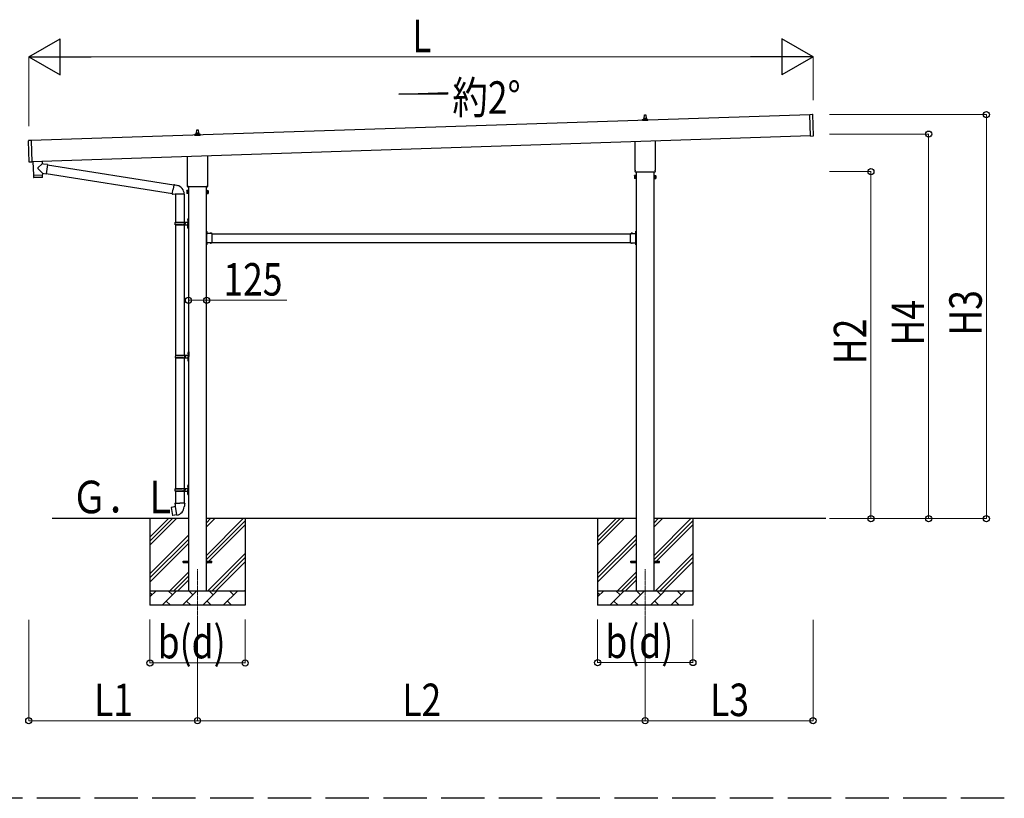
# Model space of a CAD drawing. Units: millimetres. Extents: x 0 to 42050, y 0 to 29700.
# Drawn here: x 17356 to 24175, y 9080 to 14473 of the extents above; entities that cross this region are included whole.
import ezdxf

# ---------------------------------------------------------------- set-up
doc = ezdxf.new("R2010")
doc.units = ezdxf.units.MM
doc.linetypes.add('YCENTER_1', pattern=[13, 10, -1, 1, -1])
doc.linetypes.add('YHIDDEN_1', pattern=[4, 3, -1])
for name, color, linetype, lineweight in [('USER1', 3, 'Continuous', 13), ('YKK_11', 7, 'Continuous', 30), ('YKK_12', 2, 'Continuous', 13), ('YKK_13', 4, 'Continuous', 30), ('YKK_A1', 4, 'Continuous', 30), ('YKK_D', 6, 'Continuous', 13)]:
    doc.layers.add(name, color=color, linetype=linetype, lineweight=lineweight)
doc.styles.add('text-b', font='extslim2.shx', dxfattribs={"width": 0.8, "bigfont": 'extfont2.shx'})

msp = doc.modelspace()

# ---------------------------------------------------------------- linework, layer by layer
at = {"layer": 'YKK_11', "linetype": 'YHIDDEN_1', "ltscale": 100}
msp.add_line((24174.6, 9079.5, 22.7), (2905.5, 9079.5, 22.7), dxfattribs=at)
at = {"layer": 'YKK_12', "linetype": 'YCENTER_1'}
for p, q in [((18587.6, 10667, 33.1), (18587.6, 10317.4, 33.1)), ((21687.6, 10667, 33.1), (21687.6, 10315, 33.1))]:
    msp.add_line(p, q, dxfattribs=at)
at = {"layer": 'YKK_13'}
for p, q in [((21669.3, 13774, 33.1), (21669.3, 13781.7, 33.1)), ((21705.8, 13774, 33.1), (21669.3, 13774, 33.1)), ((21669.7, 13782.5, 33.1), (21705.4, 13782.5, 33.1)), ((21670.1, 13782.7, 33.1), (21676.8, 13784.3, 33.1)), ((21677.2, 13784.5, 33.1), (21697.9, 13784.5, 33.1)), ((21677.6, 13785.3, 33.1), (21677.6, 13789.5, 33.1)), ((21678.6, 13789.5, 33.1), (21696.6, 13789.5, 33.1)), ((21681.6, 13789.5, 33.1), (21682.3, 13813.1, 33.1)), ((21683.3, 13814, 33.1), (21691.8, 13814, 33.1)), ((21692.8, 13813.1, 33.1), (21693.6, 13789.5, 33.1)), ((21697.6, 13785.3, 33.1), (21697.6, 13789.5, 33.1)), ((21705, 13782.7, 33.1), (21698.3, 13784.3, 33.1)), ((21705.8, 13774, 33.1), (21705.8, 13781.7, 33.1)), ((22828.3, 13817, 33.1), (22847.3, 13817.6, 33.1)), ((22833.3, 13667, 33.1), (22828.3, 13817, 33.1)), ((22853.3, 13668.7, 33.1), (22848.4, 13816.6, 33.1)), ((18581.6, 13686.2, 33.1), (18582.3, 13709.7, 33.1)), ((18583.3, 13710.7, 33.1), (18591.8, 13710.7, 33.1)), ((18592.8, 13709.7, 33.1), (18593.6, 13686.2, 33.1)), ((18569.3, 13670.7, 33.1), (18569.3, 13678.4, 33.1)), ((18605.8, 13670.7, 33.1), (18569.3, 13670.7, 33.1)), ((18569.7, 13679.2, 33.1), (18605.4, 13679.2, 33.1)), ((18570.1, 13679.4, 33.1), (18576.8, 13681, 33.1)), ((18577.2, 13681.2, 33.1), (18597.9, 13681.2, 33.1)), ((18577.6, 13682, 33.1), (18577.6, 13686.2, 33.1)), ((18578.6, 13686.2, 33.1), (18596.6, 13686.2, 33.1)), ((18597.6, 13682, 33.1), (18597.6, 13686.2, 33.1)), ((18605, 13679.4, 33.1), (18598.3, 13681, 33.1)), ((18605.8, 13670.7, 33.1), (18605.8, 13678.4, 33.1)), ((22833.3, 13667, 33.1), (22852.3, 13667.7, 33.1)), ((17421.3, 13487.1, 33.1), (17416.3, 13635, 33.1)), ((17436.3, 13636.7, 33.1), (17417.3, 13636, 33.1)), ((17436.3, 13636.7, 33.1), (17441.3, 13486.8, 33.1)), ((21619.3, 13430, 33.1), (21619.3, 13629.6, 33.1)), ((21755.9, 13634.2, 33.1), (21755.9, 13430, 33.1)), ((18519.3, 13326.7, 33.1), (18519.3, 13526.3, 33.1)), ((18655.9, 13530.8, 33.1), (18655.9, 13326.7, 33.1)), ((17441.3, 13486.8, 33.1), (17422.3, 13486.1, 33.1)), ((17447.8, 13490.6, 33.1), (17451, 13395.7, 33.1)), ((17514.5, 13409.9, 33.1), (17483, 13442.4, 33.1)), ((17510.3, 13472.7, 33.1), (17483.1, 13449.7, 33.1)), ((17512.4, 13474.5, 33.1), (17510.3, 13472.7, 33.1)), ((17511.8, 13492.7, 33.1), (17512.4, 13474.5, 33.1)), ((17522, 13473.1, 33.1), (17512.4, 13474.5, 33.1)), ((17548, 13469.4, 33.1), (17522, 13473.1, 33.1)), ((17548, 13469.4, 33.1), (17539, 13406.4, 33.1)), ((17547.7, 13467.6, 33.1), (18423.7, 13328.2, 33.1)), ((17451, 13395.7, 33.1), (17514.9, 13397.9, 33.1)), ((17514.9, 13396.9, 33.1), (17451, 13394.7, 33.1)), ((17451, 13394.7, 33.1), (17451.6, 13381.7, 33.1)), ((17512.3, 13380.8, 33.1), (17454.7, 13378.8, 33.1)), ((17455.4, 13395.9, 33.1), (17455.5, 13394.9, 33.1)), ((17510.4, 13397.7, 33.1), (17510.4, 13396.7, 33.1)), ((17514.5, 13409.9, 33.1), (17539, 13406.4, 33.1)), ((17514.5, 13409.9, 33.1), (17514.9, 13397.9, 33.1)), ((17515.2, 13383.8, 33.1), (17514.9, 13396.9, 33.1)), ((17539.3, 13408.2, 33.1), (18413.3, 13269.1, 33.1)), ((21613.6, 13391.8, 33.1), (21614.3, 13393.1, 33.1)), ((21613.6, 13391.8, 33.1), (21613.6, 13374.8, 33.1)), ((21613.6, 13374.8, 33.1), (21614.3, 13373.5, 33.1)), ((21620.6, 13393.1, 33.1), (21614.3, 13393.1, 33.1)), ((21620.6, 13388.2, 33.1), (21614.3, 13388.2, 33.1)), ((21620.6, 13378.4, 33.1), (21614.3, 13378.4, 33.1)), ((21620.6, 13373.5, 33.1), (21614.3, 13373.5, 33.1)), ((21617.6, 13421.3, 33.1), (21617.6, 13426.8, 33.1)), ((21755.5, 13417.8, 33.1), (21619.6, 13417.8, 33.1)), ((21620.6, 13373.5, 33.1), (21620.6, 13393.1, 33.1)), ((21620.6, 13374.1, 33.1), (21620.6, 13392.5, 33.1)), ((21620.6, 13392.5, 33.1), (21623.1, 13392.5, 33.1)), ((21623.1, 13374.1, 33.1), (21620.6, 13374.1, 33.1)), ((21623.1, 13372.8, 33.1), (21623.1, 13393.8, 33.1)), ((21623.1, 13393.8, 33.1), (21625.1, 13393.8, 33.1)), ((21625.1, 13372.8, 33.1), (21623.1, 13372.8, 33.1)), ((21625.1, 13393.8, 33.1), (21625.1, 13372.8, 33.1)), ((21752.1, 13393.8, 33.1), (21750.1, 13393.8, 33.1)), ((21750.1, 13393.8, 33.1), (21750.1, 13372.8, 33.1)), ((21750.1, 13372.8, 33.1), (21752.1, 13372.8, 33.1)), ((21752.1, 13372.8, 33.1), (21752.1, 13393.8, 33.1)), ((21754.6, 13392.5, 33.1), (21752.1, 13392.5, 33.1)), ((21752.1, 13374.1, 33.1), (21754.6, 13374.1, 33.1)), ((21754.6, 13373.5, 33.1), (21754.6, 13393.1, 33.1)), ((21754.6, 13393.1, 33.1), (21760.8, 13393.1, 33.1)), ((21754.6, 13374.1, 33.1), (21754.6, 13392.5, 33.1)), ((21754.6, 13388.2, 33.1), (21760.8, 13388.2, 33.1)), ((21754.6, 13378.4, 33.1), (21760.8, 13378.4, 33.1)), ((21754.6, 13373.5, 33.1), (21760.8, 13373.5, 33.1)), ((21757.6, 13426.8, 33.1), (21757.6, 13421.3, 33.1)), ((21761.6, 13391.8, 33.1), (21760.8, 13393.1, 33.1)), ((21761.6, 13374.8, 33.1), (21760.8, 13373.5, 33.1)), ((21761.6, 13391.8, 33.1), (21761.6, 13374.8, 33.1)), ((18413, 13267.2, 33.1), (18418.5, 13298.6, 33.1)), ((18424, 13330, 33.1), (18418.5, 13298.6, 33.1)), ((18424, 13330, 33.1), (18425.2, 13332, 33.1)), ((18424, 13330, 33.1), (18429.1, 13329, 33.1)), ((18425.2, 13332, 33.1), (18428.7, 13331.3, 33.1)), ((18428.7, 13331.3, 33.1), (18429.1, 13329, 33.1)), ((18429.1, 13329, 33.1), (18443.6, 13326.2, 33.1)), ((18443.6, 13326.2, 33.1), (18445.3, 13324.5, 33.1)), ((18445.3, 13324.5, 33.1), (18447.4, 13324.1, 33.1)), ((18517.6, 13317.9, 33.1), (18517.6, 13323.4, 33.1)), ((18655.5, 13314.4, 33.1), (18519.6, 13314.4, 33.1)), ((18657.6, 13323.4, 33.1), (18657.6, 13317.9, 33.1)), ((18413, 13267.2, 33.1), (18413.3, 13265, 33.1)), ((18413, 13267.2, 33.1), (18418.1, 13266.4, 33.1)), ((18413.3, 13265, 33.1), (18416.9, 13264.4, 33.1)), ((18416.9, 13264.4, 33.1), (18418.1, 13266.4, 33.1)), ((18418.1, 13266.4, 33.1), (18432.7, 13264.1, 33.1)), ((18432.7, 13264.1, 33.1), (18434.9, 13265.1, 33.1)), ((18495.2, 13264.7, 33.1), (18434, 13264.7, 33.1)), ((18435.1, 13264.7, 33.1), (18435.1, 13070.9, 33.1)), ((18495.1, 13264.7, 33.1), (18495.1, 13070.9, 33.1)), ((18513.6, 13288.4, 33.1), (18514.3, 13289.7, 33.1)), ((18513.6, 13288.4, 33.1), (18513.6, 13271.4, 33.1)), ((18513.6, 13271.4, 33.1), (18514.3, 13270.1, 33.1)), ((18520.6, 13289.7, 33.1), (18514.3, 13289.7, 33.1)), ((18520.6, 13284.8, 33.1), (18514.3, 13284.8, 33.1)), ((18520.6, 13275, 33.1), (18514.3, 13275, 33.1)), ((18520.6, 13270.1, 33.1), (18514.3, 13270.1, 33.1)), ((18520.6, 13270.1, 33.1), (18520.6, 13289.7, 33.1)), ((18520.6, 13270.7, 33.1), (18520.6, 13289.1, 33.1)), ((18520.6, 13289.1, 33.1), (18523.1, 13289.1, 33.1)), ((18523.1, 13270.7, 33.1), (18520.6, 13270.7, 33.1)), ((18523.1, 13269.4, 33.1), (18523.1, 13290.4, 33.1)), ((18523.1, 13290.4, 33.1), (18525.1, 13290.4, 33.1)), ((18525.1, 13269.4, 33.1), (18523.1, 13269.4, 33.1)), ((18525.1, 13290.4, 33.1), (18525.1, 13269.4, 33.1)), ((18652.1, 13290.4, 33.1), (18650.1, 13290.4, 33.1)), ((18650.1, 13290.4, 33.1), (18650.1, 13269.4, 33.1)), ((18650.1, 13269.4, 33.1), (18652.1, 13269.4, 33.1)), ((18652.1, 13269.4, 33.1), (18652.1, 13290.4, 33.1)), ((18654.6, 13289.1, 33.1), (18652.1, 13289.1, 33.1)), ((18652.1, 13270.7, 33.1), (18654.6, 13270.7, 33.1)), ((18654.6, 13270.1, 33.1), (18654.6, 13289.7, 33.1)), ((18654.6, 13289.7, 33.1), (18660.8, 13289.7, 33.1)), ((18654.6, 13270.7, 33.1), (18654.6, 13289.1, 33.1)), ((18654.6, 13284.8, 33.1), (18660.8, 13284.8, 33.1)), ((18654.6, 13275, 33.1), (18660.8, 13275, 33.1)), ((18654.6, 13270.1, 33.1), (18660.8, 13270.1, 33.1)), ((18661.6, 13288.4, 33.1), (18660.8, 13289.7, 33.1)), ((18661.6, 13271.4, 33.1), (18660.8, 13270.1, 33.1)), ((18661.6, 13288.4, 33.1), (18661.6, 13271.4, 33.1)), ((18521.1, 13093.9, 33.1), (18524.1, 13095.4, 33.1)), ((18521.1, 13093.9, 33.1), (18521.1, 13061.9, 33.1)), ((18524.1, 13095.4, 33.1), (18524.1, 13061.9, 33.1)), ((18524.1, 13095.4, 33.1), (18525.1, 13095.4, 33.1)), ((18525.1, 13095.4, 33.1), (18525.1, 13061.9, 33.1)), ((18432.1, 13068.9, 33.1), (18482.4, 13068.9, 33.1)), ((18432.1, 13054.9, 33.1), (18482.4, 13054.9, 33.1)), ((18433.1, 13070.9, 33.1), (18519.1, 13070.9, 33.1)), ((18433.1, 13070.9, 33.1), (18433.1, 13068.9, 33.1)), ((18433.1, 13052.9, 33.1), (18433.1, 13054.9, 33.1)), ((18433.1, 13052.9, 33.1), (18519.1, 13052.9, 33.1)), ((18435.1, 13052.9, 33.1), (18435.1, 12148.4, 33.1)), ((18492.1, 13070.9, 33.1), (18492.1, 13066.4, 33.1)), ((18492.1, 13066.4, 33.1), (18494.1, 13066.4, 33.1)), ((18492.1, 13052.9, 33.1), (18492.1, 13057.4, 33.1)), ((18492.1, 13057.4, 33.1), (18494.1, 13057.4, 33.1)), ((18494.1, 13066.4, 33.1), (18494.1, 13061.9, 33.1)), ((18494.1, 13057.4, 33.1), (18494.1, 13061.9, 33.1)), ((18495.1, 13052.9, 33.1), (18495.1, 12148.4, 33.1)), ((18500.1, 13070.9, 33.1), (18500.1, 13061.9, 33.1)), ((18500.1, 13066.4, 33.1), (18503.1, 13066.4, 33.1)), ((18500.1, 13052.9, 33.1), (18500.1, 13061.9, 33.1)), ((18500.1, 13057.4, 33.1), (18503.1, 13057.4, 33.1)), ((18503.1, 13066.4, 33.1), (18503.1, 13061.9, 33.1)), ((18503.1, 13057.4, 33.1), (18503.1, 13061.9, 33.1)), ((18518.8, 13088.1, 33.1), (18520.8, 13087.1, 33.1)), ((18518.8, 13083.8, 33.1), (18520.8, 13084.8, 33.1)), ((18518.8, 13040.1, 33.1), (18520.8, 13039.1, 33.1)), ((18518.8, 13035.8, 33.1), (18520.8, 13036.8, 33.1)), ((18520, 13090.1, 33.1), (18520.7, 13090.1, 33.1)), ((18520, 13090.1, 33.1), (18520, 13081.8, 33.1)), ((18520, 13081.8, 33.1), (18520.7, 13081.8, 33.1)), ((18520, 13042.1, 33.1), (18520.7, 13042.1, 33.1)), ((18520, 13042.1, 33.1), (18520, 13033.8, 33.1)), ((18520, 13033.8, 33.1), (18520.7, 13033.8, 33.1)), ((18520.7, 13090.1, 33.1), (18520.7, 13081.8, 33.1)), ((18520.7, 13090.1, 33.1), (18521.1, 13089.7, 33.1)), ((18520.7, 13081.8, 33.1), (18521.1, 13082.2, 33.1)), ((18520.7, 13042.1, 33.1), (18520.7, 13033.8, 33.1)), ((18520.7, 13042.1, 33.1), (18521.1, 13041.7, 33.1)), ((18520.7, 13033.8, 33.1), (18521.1, 13034.2, 33.1)), ((18520.8, 13087.1, 33.1), (18521.4, 13085.9, 33.1)), ((18520.8, 13084.8, 33.1), (18521.4, 13085.9, 33.1)), ((18520.8, 13039.1, 33.1), (18521.4, 13037.9, 33.1)), ((18520.8, 13036.8, 33.1), (18521.4, 13037.9, 33.1)), ((18521.1, 13089.7, 33.1), (18521.1, 13082.2, 33.1)), ((18521.1, 13029.9, 33.1), (18521.1, 13061.9, 33.1)), ((18521.1, 13041.7, 33.1), (18521.1, 13034.2, 33.1)), ((18521.1, 13029.9, 33.1), (18524.1, 13028.4, 33.1)), ((18524.1, 13028.4, 33.1), (18524.1, 13061.9, 33.1)), ((18524.1, 13028.4, 33.1), (18525.1, 13028.4, 33.1)), ((18525.1, 13028.4, 33.1), (18525.1, 13061.9, 33.1)), ((18651.7, 13007.4, 33.1), (18650.1, 13007.4, 33.1)), ((18650.1, 13001.4, 33.1), (18650.1, 13007.4, 33.1)), ((18651.7, 13001.9, 33.1), (18650.1, 13001.9, 33.1)), ((18650.1, 12992.4, 33.1), (18650.1, 12998.4, 33.1)), ((18651.7, 12997.9, 33.1), (18650.1, 12997.9, 33.1)), ((18651.7, 12990.5, 33.1), (18651.7, 13007.4, 33.1)), ((18651.7, 13004, 33.1), (18651.7, 12995.9, 33.1)), ((18688.1, 12992, 33.1), (18651.7, 12992, 33.1)), ((18652.1, 12990.4, 33.1), (18655.1, 12990.4, 33.1)), ((18652.1, 12981.6, 33.1), (18652.1, 12988.4, 33.1)), ((18652.1, 12988.4, 33.1), (18655.1, 12988.4, 33.1)), ((18652.1, 12939.6, 33.1), (18652.1, 12980.2, 33.1)), ((18652.5, 13004.7, 33.1), (18652.4, 13004.7, 33.1)), ((18652.5, 12995.2, 33.1), (18652.4, 12995.2, 33.1)), ((18655.1, 12988.4, 33.1), (18655.1, 12992, 33.1)), ((18675.3, 12992.9, 33.1), (18675.3, 12992.7, 33.1)), ((18684.1, 12992, 33.1), (18676, 12992, 33.1)), ((18684.8, 12992.9, 33.1), (18684.8, 12992.7, 33.1)), ((18688.1, 12981.6, 33.1), (18688.1, 12992, 33.1)), ((18688.1, 12939.6, 33.1), (18688.1, 12980.2, 33.1)), ((21587.1, 12981.6, 33.1), (21587.1, 12992, 33.1)), ((21587.1, 12992, 33.1), (21623.5, 12992, 33.1)), ((21587.1, 12939.6, 33.1), (21587.1, 12980.2, 33.1)), ((21590.3, 12992.9, 33.1), (21590.3, 12992.7, 33.1)), ((21591, 12992, 33.1), (21599.1, 12992, 33.1)), ((21599.8, 12992.9, 33.1), (21599.8, 12992.7, 33.1)), ((21620.1, 12988.4, 33.1), (21620.1, 12992, 33.1)), ((21623.1, 12990.4, 33.1), (21620.1, 12990.4, 33.1)), ((21623.1, 12988.4, 33.1), (21620.1, 12988.4, 33.1)), ((21622.6, 13004.7, 33.1), (21622.8, 13004.7, 33.1)), ((21622.6, 12995.2, 33.1), (21622.8, 12995.2, 33.1)), ((21623.1, 12981.6, 33.1), (21623.1, 12988.4, 33.1)), ((21623.1, 12939.6, 33.1), (21623.1, 12980.2, 33.1)), ((21623.5, 13007.4, 33.1), (21625.1, 13007.4, 33.1)), ((21623.5, 12990.5, 33.1), (21623.5, 13007.4, 33.1)), ((21623.5, 13004, 33.1), (21623.5, 12995.9, 33.1)), ((21623.5, 13001.9, 33.1), (21625.1, 13001.9, 33.1)), ((21623.5, 12997.9, 33.1), (21625.1, 12997.9, 33.1)), ((21625.1, 13001.4, 33.1), (21625.1, 13007.4, 33.1)), ((21625.1, 12992.4, 33.1), (21625.1, 12998.4, 33.1)), ((18650.1, 12921.4, 33.1), (18650.1, 12927.4, 33.1)), ((18651.7, 12921.9, 33.1), (18650.1, 12921.9, 33.1)), ((18650.1, 12912.4, 33.1), (18650.1, 12918.4, 33.1)), ((18651.7, 12917.9, 33.1), (18650.1, 12917.9, 33.1)), ((18651.7, 12912.4, 33.1), (18650.1, 12912.4, 33.1)), ((18651.7, 12912.4, 33.1), (18651.7, 12929.4, 33.1)), ((18688.1, 12927.8, 33.1), (18651.7, 12927.8, 33.1)), ((18651.7, 12924, 33.1), (18651.7, 12915.9, 33.1)), ((18652.1, 12931.4, 33.1), (18652.1, 12938.2, 33.1)), ((18652.1, 12931.4, 33.1), (18655.1, 12931.4, 33.1)), ((18655.1, 12929.4, 33.1), (18652.1, 12929.4, 33.1)), ((18652.5, 12924.7, 33.1), (18652.4, 12924.7, 33.1)), ((18652.5, 12915.2, 33.1), (18652.4, 12915.2, 33.1)), ((18655.1, 12931.4, 33.1), (18655.1, 12927.8, 33.1)), ((18675.3, 12927, 33.1), (18675.3, 12927.1, 33.1)), ((18684.1, 12927.8, 33.1), (18676, 12927.8, 33.1)), ((18684.8, 12927, 33.1), (18684.8, 12927.1, 33.1)), ((18688.1, 12927.8, 33.1), (18688.1, 12938.2, 33.1)), ((21587.1, 12927.8, 33.1), (21587.1, 12938.2, 33.1)), ((21587.1, 12927.8, 33.1), (21623.5, 12927.8, 33.1)), ((21590.3, 12927, 33.1), (21590.3, 12927.1, 33.1)), ((21591, 12927.8, 33.1), (21599.1, 12927.8, 33.1)), ((21599.8, 12927, 33.1), (21599.8, 12927.1, 33.1)), ((21623.1, 12931.4, 33.1), (21620.1, 12931.4, 33.1)), ((21620.1, 12931.4, 33.1), (21620.1, 12927.8, 33.1)), ((21620.1, 12929.4, 33.1), (21623.1, 12929.4, 33.1)), ((21622.6, 12924.7, 33.1), (21622.8, 12924.7, 33.1)), ((21622.6, 12915.2, 33.1), (21622.8, 12915.2, 33.1)), ((21623.1, 12931.4, 33.1), (21623.1, 12938.2, 33.1)), ((21623.5, 12912.4, 33.1), (21623.5, 12929.4, 33.1)), ((21623.5, 12924, 33.1), (21623.5, 12915.9, 33.1)), ((21623.5, 12921.9, 33.1), (21625.1, 12921.9, 33.1)), ((21623.5, 12917.9, 33.1), (21625.1, 12917.9, 33.1)), ((21623.5, 12912.4, 33.1), (21625.1, 12912.4, 33.1)), ((21625.1, 12921.4, 33.1), (21625.1, 12927.4, 33.1)), ((21625.1, 12912.4, 33.1), (21625.1, 12918.4, 33.1)), ((18434.6, 12146.4, 33.1), (18484.9, 12146.4, 33.1)), ((18435.6, 12148.4, 33.1), (18521.6, 12148.4, 33.1)), ((18435.6, 12148.4, 33.1), (18435.6, 12146.4, 33.1)), ((18494.6, 12148.4, 33.1), (18494.6, 12143.9, 33.1)), ((18494.6, 12143.9, 33.1), (18496.6, 12143.9, 33.1)), ((18496.6, 12143.9, 33.1), (18496.6, 12139.4, 33.1)), ((18496.6, 12134.9, 33.1), (18496.6, 12139.4, 33.1)), ((18502.6, 12148.4, 33.1), (18502.6, 12139.4, 33.1)), ((18502.6, 12143.9, 33.1), (18505.6, 12143.9, 33.1)), ((18502.6, 12130.4, 33.1), (18502.6, 12139.4, 33.1)), ((18505.6, 12143.9, 33.1), (18505.6, 12139.4, 33.1)), ((18505.6, 12134.9, 33.1), (18505.6, 12139.4, 33.1)), ((18521.3, 12165.6, 33.1), (18523.3, 12164.6, 33.1)), ((18521.3, 12161.3, 33.1), (18523.3, 12162.3, 33.1)), ((18522.5, 12167.6, 33.1), (18523.2, 12167.6, 33.1)), ((18522.5, 12167.6, 33.1), (18522.5, 12159.3, 33.1)), ((18522.5, 12159.3, 33.1), (18523.2, 12159.3, 33.1)), ((18523.2, 12167.6, 33.1), (18523.2, 12159.3, 33.1)), ((18523.2, 12167.6, 33.1), (18523.6, 12167.2, 33.1)), ((18523.2, 12159.3, 33.1), (18523.6, 12159.7, 33.1)), ((18523.3, 12164.6, 33.1), (18523.9, 12163.4, 33.1)), ((18523.3, 12162.3, 33.1), (18523.9, 12163.4, 33.1)), ((18523.6, 12171.4, 33.1), (18526.6, 12172.9, 33.1)), ((18523.6, 12171.4, 33.1), (18523.6, 12139.4, 33.1)), ((18523.6, 12167.2, 33.1), (18523.6, 12159.7, 33.1)), ((18523.6, 12107.4, 33.1), (18523.6, 12139.4, 33.1)), ((18526.6, 12172.9, 33.1), (18526.6, 12139.4, 33.1)), ((18526.6, 12172.9, 33.1), (18527.6, 12172.9, 33.1)), ((18526.6, 12105.9, 33.1), (18526.6, 12139.4, 33.1)), ((18527.6, 12172.9, 33.1), (18527.6, 12139.4, 33.1)), ((18527.6, 12105.9, 33.1), (18527.6, 12139.4, 33.1)), ((18434.6, 12132.4, 33.1), (18484.9, 12132.4, 33.1)), ((18435.1, 12130.4, 33.1), (18435.1, 11225.9, 33.1)), ((18435.6, 12130.4, 33.1), (18435.6, 12132.4, 33.1)), ((18435.6, 12130.4, 33.1), (18521.6, 12130.4, 33.1)), ((18494.6, 12130.4, 33.1), (18494.6, 12134.9, 33.1)), ((18494.6, 12134.9, 33.1), (18496.6, 12134.9, 33.1)), ((18495.1, 12130.4, 33.1), (18495.1, 11225.9, 33.1)), ((18502.6, 12134.9, 33.1), (18505.6, 12134.9, 33.1)), ((18521.3, 12117.6, 33.1), (18523.3, 12116.6, 33.1)), ((18521.3, 12113.3, 33.1), (18523.3, 12114.3, 33.1)), ((18522.5, 12119.6, 33.1), (18523.2, 12119.6, 33.1)), ((18522.5, 12119.6, 33.1), (18522.5, 12111.3, 33.1)), ((18522.5, 12111.3, 33.1), (18523.2, 12111.3, 33.1)), ((18523.2, 12119.6, 33.1), (18523.2, 12111.3, 33.1)), ((18523.2, 12119.6, 33.1), (18523.6, 12119.2, 33.1)), ((18523.2, 12111.3, 33.1), (18523.6, 12111.7, 33.1)), ((18523.3, 12116.6, 33.1), (18523.9, 12115.4, 33.1)), ((18523.3, 12114.3, 33.1), (18523.9, 12115.4, 33.1)), ((18523.6, 12119.2, 33.1), (18523.6, 12111.7, 33.1)), ((18523.6, 12107.4, 33.1), (18526.6, 12105.9, 33.1)), ((18526.6, 12105.9, 33.1), (18527.6, 12105.9, 33.1)), ((18521.1, 11248.9, 33.1), (18524.1, 11250.4, 33.1)), ((18524.1, 11250.4, 33.1), (18524.1, 11216.9, 33.1)), ((18524.1, 11250.4, 33.1), (18525.1, 11250.4, 33.1)), ((18525.1, 11250.4, 33.1), (18525.1, 11216.9, 33.1)), ((18432.1, 11223.9, 33.1), (18482.4, 11223.9, 33.1)), ((18432.1, 11209.9, 33.1), (18482.4, 11209.9, 33.1)), ((18433.1, 11225.9, 33.1), (18519.1, 11225.9, 33.1)), ((18433.1, 11225.9, 33.1), (18433.1, 11223.9, 33.1)), ((18433.1, 11207.9, 33.1), (18433.1, 11209.9, 33.1)), ((18433.1, 11207.9, 33.1), (18519.1, 11207.9, 33.1)), ((18435.1, 11207.9, 33.1), (18435.1, 11123, 33.1)), ((18492.1, 11225.9, 33.1), (18492.1, 11221.4, 33.1)), ((18492.1, 11221.4, 33.1), (18494.1, 11221.4, 33.1)), ((18492.1, 11207.9, 33.1), (18492.1, 11212.4, 33.1)), ((18492.1, 11212.4, 33.1), (18494.1, 11212.4, 33.1)), ((18494.1, 11221.4, 33.1), (18494.1, 11216.9, 33.1)), ((18494.1, 11212.4, 33.1), (18494.1, 11216.9, 33.1)), ((18495.1, 11207.9, 33.1), (18495.1, 11123, 33.1)), ((18500.1, 11225.9, 33.1), (18500.1, 11216.9, 33.1)), ((18500.1, 11221.4, 33.1), (18503.1, 11221.4, 33.1)), ((18500.1, 11207.9, 33.1), (18500.1, 11216.9, 33.1)), ((18500.1, 11212.4, 33.1), (18503.1, 11212.4, 33.1)), ((18503.1, 11221.4, 33.1), (18503.1, 11216.9, 33.1)), ((18503.1, 11212.4, 33.1), (18503.1, 11216.9, 33.1)), ((18518.8, 11243.1, 33.1), (18520.8, 11242.1, 33.1)), ((18518.8, 11238.8, 33.1), (18520.8, 11239.8, 33.1)), ((18518.8, 11195.1, 33.1), (18520.8, 11194.1, 33.1)), ((18518.8, 11190.8, 33.1), (18520.8, 11191.8, 33.1)), ((18520, 11245.1, 33.1), (18520.7, 11245.1, 33.1)), ((18520, 11245.1, 33.1), (18520, 11236.8, 33.1)), ((18520, 11236.8, 33.1), (18520.7, 11236.8, 33.1)), ((18520, 11197.1, 33.1), (18520.7, 11197.1, 33.1)), ((18520, 11197.1, 33.1), (18520, 11188.8, 33.1)), ((18520, 11188.8, 33.1), (18520.7, 11188.8, 33.1)), ((18520.7, 11245.1, 33.1), (18520.7, 11236.8, 33.1)), ((18520.7, 11245.1, 33.1), (18521.1, 11244.7, 33.1)), ((18520.7, 11236.8, 33.1), (18521.1, 11237.2, 33.1)), ((18520.7, 11197.1, 33.1), (18520.7, 11188.8, 33.1)), ((18520.7, 11197.1, 33.1), (18521.1, 11196.7, 33.1)), ((18520.7, 11188.8, 33.1), (18521.1, 11189.2, 33.1)), ((18520.8, 11242.1, 33.1), (18521.4, 11240.9, 33.1)), ((18520.8, 11239.8, 33.1), (18521.4, 11240.9, 33.1)), ((18520.8, 11194.1, 33.1), (18521.4, 11192.9, 33.1)), ((18520.8, 11191.8, 33.1), (18521.4, 11192.9, 33.1)), ((18521.1, 11248.9, 33.1), (18521.1, 11216.9, 33.1)), ((18521.1, 11244.7, 33.1), (18521.1, 11237.2, 33.1)), ((18521.1, 11184.9, 33.1), (18521.1, 11216.9, 33.1)), ((18521.1, 11196.7, 33.1), (18521.1, 11189.2, 33.1)), ((18521.1, 11184.9, 33.1), (18524.1, 11183.4, 33.1)), ((18524.1, 11183.4, 33.1), (18524.1, 11216.9, 33.1)), ((18524.1, 11183.4, 33.1), (18525.1, 11183.4, 33.1)), ((18525.1, 11183.4, 33.1), (18525.1, 11216.9, 33.1)), ((18433.2, 11123, 33.1), (18431.1, 11122.2, 33.1)), ((18431.1, 11122.2, 33.1), (18431.1, 11118.6, 33.1)), ((18431.1, 11118.6, 33.1), (18433.3, 11117.8, 33.1)), ((18433.2, 11123, 33.1), (18465.1, 11123, 33.1)), ((18433.2, 11123, 33.1), (18433.3, 11117.8, 33.1)), ((18433.3, 11117.8, 33.1), (18433.6, 11103, 33.1)), ((18496.9, 11123, 33.1), (18465.1, 11123, 33.1)), ((18496.8, 11117.8, 33.1), (18496.6, 11103, 33.1)), ((18496.9, 11123, 33.1), (18496.8, 11117.8, 33.1)), ((18499.1, 11118.6, 33.1), (18496.8, 11117.8, 33.1)), ((18496.9, 11123, 33.1), (18499.1, 11122.2, 33.1)), ((18499.1, 11122.2, 33.1), (18499.1, 11118.6, 33.1)), ((18406.6, 11094.6, 33.1), (18405.8, 11093.4, 33.1)), ((18405.8, 11093.4, 33.1), (18415.4, 11038.8, 33.1)), ((18434.5, 11099.8, 33.1), (18406.6, 11094.6, 33.1)), ((18419.3, 11097.2, 33.1), (18419.1, 11096.9, 33.1)), ((18421.3, 11097.5, 33.1), (18419.3, 11097.2, 33.1)), ((18421.6, 11097.4, 33.1), (18421.3, 11097.5, 33.1)), ((18433.6, 11103, 33.1), (18434.9, 11101, 33.1)), ((18434.7, 11100.8, 33.1), (18434.7, 11100.1, 33.1)), ((18444.8, 11042.5, 33.1), (18434.7, 11100, 33.1)), ((18434.9, 11101, 33.1), (18434.9, 11101, 33.1)), ((18495.3, 11101.1, 33.1), (18495.2, 11098.9, 33.1)), ((18496.6, 11103, 33.1), (18495.3, 11101.1, 33.1)), ((18416.6, 11038, 33.1), (18415.4, 11038.8, 33.1)), ((18444.6, 11042.6, 33.1), (18416.6, 11038, 33.1)), ((18429.4, 11039.9, 33.1), (18429.2, 11040.1, 33.1)), ((18431.4, 11040.2, 33.1), (18429.4, 11039.9, 33.1)), ((18431.6, 11040.5, 33.1), (18431.4, 11040.2, 33.1)), ((18445.1, 11041.7, 33.1), (18444.9, 11042.4, 33.1)), ((18487.6, 10721.4, 33.1), (18525.1, 10721.4, 33.1)), ((18487.6, 10712.4, 33.1), (18487.6, 10721.4, 33.1)), ((18487.6, 10712.4, 33.1), (18525.1, 10712.4, 33.1)), ((18650.1, 10721.4, 33.1), (18687.6, 10721.4, 33.1)), ((18650.1, 10712.4, 33.1), (18687.6, 10712.4, 33.1)), ((18687.6, 10712.4, 33.1), (18687.6, 10721.4, 33.1)), ((21587.6, 10721.4, 33.1), (21625.1, 10721.4, 33.1)), ((21587.6, 10712.4, 33.1), (21587.6, 10721.4, 33.1)), ((21587.6, 10712.4, 33.1), (21625.1, 10712.4, 33.1)), ((21750.1, 10721.4, 33.1), (21787.6, 10721.4, 33.1)), ((21750.1, 10712.4, 33.1), (21787.6, 10712.4, 33.1)), ((21787.6, 10712.4, 33.1), (21787.6, 10721.4, 33.1))]:
    msp.add_line(p, q, dxfattribs=at)
at = {"layer": 'YKK_13', "linetype": 'YHIDDEN_1'}
for p, q in [((18650.1, 13002.9, 33.1), (18651.7, 13002.9, 33.1)), ((18650.1, 12998.4, 33.1), (18650.1, 13001.4, 33.1)), ((18650.1, 12996.9, 33.1), (18651.7, 12996.9, 33.1)), ((18651.7, 13001.1, 33.1), (18654.3, 13002.4, 33.1)), ((18651.7, 12998.8, 33.1), (18654.3, 12997.5, 33.1)), ((18678.9, 12992, 33.1), (18677.6, 12994.7, 33.1)), ((18681.2, 12992, 33.1), (18682.5, 12994.7, 33.1)), ((21593.9, 12992, 33.1), (21592.6, 12994.7, 33.1)), ((21596.2, 12992, 33.1), (21597.5, 12994.7, 33.1)), ((21623.5, 13001.1, 33.1), (21620.8, 13002.4, 33.1)), ((21623.5, 12998.8, 33.1), (21620.8, 12997.5, 33.1)), ((21625.1, 13002.9, 33.1), (21623.5, 13002.9, 33.1)), ((21625.1, 12996.9, 33.1), (21623.5, 12996.9, 33.1)), ((21625.1, 12998.4, 33.1), (21625.1, 13001.4, 33.1)), ((18650.1, 12918.4, 33.1), (18650.1, 12921.4, 33.1)), ((18651.7, 12921.1, 33.1), (18654.3, 12922.4, 33.1)), ((18651.7, 12918.8, 33.1), (18654.3, 12917.5, 33.1)), ((18678.9, 12927.8, 33.1), (18677.6, 12925.2, 33.1)), ((18681.2, 12927.8, 33.1), (18682.5, 12925.2, 33.1)), ((21593.9, 12927.8, 33.1), (21592.6, 12925.2, 33.1)), ((21596.2, 12927.8, 33.1), (21597.5, 12925.2, 33.1)), ((21623.5, 12921.1, 33.1), (21620.8, 12922.4, 33.1)), ((21623.5, 12918.8, 33.1), (21620.8, 12917.5, 33.1)), ((21625.1, 12918.4, 33.1), (21625.1, 12921.4, 33.1))]:
    msp.add_line(p, q, dxfattribs=at)
at = {"layer": 'YKK_13', "linetype": 'YCENTER_1'}
for p, q in [((18655.8, 12999.9, 33.1), (18650.1, 12999.9, 33.1)), ((21619.4, 12999.9, 33.1), (21625.1, 12999.9, 33.1))]:
    msp.add_line(p, q, dxfattribs=at)
at = {"layer": 'YKK_13'}
for centre, radius, start, end in [((21670.3, 13781.7, 33.1), 1, 103.62699, 180), ((21676.6, 13785.3, 33.1), 1, 283.62699, 0), ((21681.6, 13788.9, 33.1), 4.13, 90, 171.17633), ((21678.6, 13788.5, 33.1), 1, 90, 180), ((21683.3, 13813, 33.1), 1, 90, 178.60509), ((21690.9, 13789.5, 33.1), 4.83, 133.60282, 180), ((21684.2, 13789.5, 33.1), 4.83, 0, 46.39718), ((21691.8, 13813, 33.1), 1, 1.39491, 90), ((21693.5, 13788.9, 33.1), 4.13, 8.82367, 90), ((21696.6, 13788.5, 33.1), 1, 0, 90), ((21698.6, 13785.3, 33.1), 1, 180, 256.37301), ((21704.8, 13781.7, 33.1), 1, 0, 76.37301), ((22847.4, 13816.6, 33.1), 1, 1.90915, 91.90915), ((18583.3, 13709.7, 33.1), 1, 90, 178.60509), ((18591.8, 13709.7, 33.1), 1, 1.39491, 90), ((18570.3, 13678.4, 33.1), 1, 103.62699, 180), ((18576.6, 13682, 33.1), 1, 283.62699, 0), ((18581.6, 13685.6, 33.1), 4.13, 90, 171.17633), ((18578.6, 13685.2, 33.1), 1, 90, 180), ((18590.9, 13686.2, 33.1), 4.83, 133.60282, 180), ((18584.2, 13686.2, 33.1), 4.83, 0, 46.39718), ((18593.5, 13685.6, 33.1), 4.13, 8.82367, 90), ((18596.6, 13685.2, 33.1), 1, 0, 90), ((18598.6, 13682, 33.1), 1, 180, 256.37301), ((18604.8, 13678.4, 33.1), 1, 0, 76.37301), ((22852.3, 13668.7, 33.1), 1, 271.90915, 1.90915), ((17417.3, 13635, 33.1), 1, 91.90915, 181.90915), ((17422.3, 13487.1, 33.1), 1, 181.90915, 271.90915), ((17486.4, 13446, 33.1), 5, 132.56466, 226.88314), ((17454.6, 13381.8, 33.1), 3, 182.90915, 271.95747), ((17512.2, 13383.8, 33.1), 3, 271.90915, 0.90915), ((21617.9, 13390.6, 33.1), 4.34, 145.61575, 214.38425), ((21629.8, 13383.3, 33.1), 16.2, 162.41205, 197.58795), ((21617.9, 13375.9, 33.1), 4.34, 145.61575, 214.38425), ((21621.6, 13426.8, 33.1), 4, 125.09963, 180), ((21621.6, 13421.3, 33.1), 4, 180, 194.47751), ((21621.6, 13421.3, 33.1), 4, 194.47751, 241.04498), ((21753.6, 13421.3, 33.1), 4, 298.95502, 345.52249), ((21753.6, 13426.8, 33.1), 4, 0, 54.90037), ((21753.6, 13421.3, 33.1), 4, 345.52249, 0), ((21757.2, 13390.6, 33.1), 4.34, 325.61575, 34.38425), ((21745.3, 13383.3, 33.1), 16.2, 342.41205, 17.58795), ((21757.2, 13375.9, 33.1), 4.34, 325.61575, 34.38425), ((18434.9, 13265.1, 33.1), 60.3, 359.62495, 78), ((18521.6, 13323.4, 33.1), 4, 125.09963, 180), ((18521.6, 13317.9, 33.1), 4, 180, 194.47751), ((18521.6, 13317.9, 33.1), 4, 194.47751, 241.04498), ((18653.6, 13317.9, 33.1), 4, 298.95502, 345.52249), ((18653.6, 13323.4, 33.1), 4, 0, 54.90037), ((18653.6, 13317.9, 33.1), 4, 345.52249, 0), ((18517.9, 13287.3, 33.1), 4.34, 145.61575, 214.38425), ((18529.8, 13279.9, 33.1), 16.2, 162.41205, 197.58795), ((18517.9, 13272.6, 33.1), 4.34, 145.61575, 214.38425), ((18657.2, 13287.3, 33.1), 4.34, 325.61575, 34.38425), ((18645.3, 13279.9, 33.1), 16.2, 342.41205, 17.58795), ((18657.2, 13272.6, 33.1), 4.34, 325.61575, 34.38425), ((18480.8, 13061.9, 33.1), 49.3, 171.82876, 180.00002), ((18480.8, 13061.9, 33.1), 49.3, 180.00002, 188.17127), ((18482.4, 13070.9, 33.1), 2, 270, 359.99998), ((18482.4, 13052.9, 33.1), 2, 0.00005, 90.00004), ((18524.4, 13085.9, 33.1), 6, 136.21765, 223.78235), ((18524.4, 13037.9, 33.1), 6, 136.21765, 223.78235), ((18519.1, 13072.9, 33.1), 2, 270, 359.99998), ((18519.1, 13050.9, 33.1), 2, 0.00005, 90.00004), ((18652.1, 12992.4, 33.1), 2, 180, 270), ((18652.4, 13004, 33.1), 0.7, 90, 180), ((18652.4, 12995.9, 33.1), 0.7, 180, 270), ((18651.4, 12980.9, 33.1), 1, 314.427, 45.573), ((18652.5, 13003.8, 33.1), 0.862, 39.12355, 90), ((18652.5, 12996.1, 33.1), 0.862, 270, 320.87645), ((18647.8, 12999.9, 33.1), 7, 0, 39.12355), ((18647.8, 12999.9, 33.1), 7, 320.87645, 0), ((18676.2, 12992.9, 33.1), 0.862, 129.12355, 180), ((18676, 12992.7, 33.1), 0.7, 180, 270), ((18680.1, 12988.1, 33.1), 7, 90, 129.12355), ((18680.1, 12988.1, 33.1), 7, 50.87645, 90), ((18684.1, 12992.7, 33.1), 0.7, 270, 0), ((18683.9, 12992.9, 33.1), 0.862, 0, 50.87645), ((18688.8, 12980.9, 33.1), 1, 134.427, 225.573), ((21586.4, 12980.9, 33.1), 1, 314.427, 45.573), ((21591.2, 12992.9, 33.1), 0.862, 129.12355, 180), ((21591, 12992.7, 33.1), 0.7, 180, 270), ((21595.1, 12988.1, 33.1), 7, 90, 129.12355), ((21595.1, 12988.1, 33.1), 7, 50.87645, 90), ((21599.1, 12992.7, 33.1), 0.7, 270, 0), ((21598.9, 12992.9, 33.1), 0.862, 0, 50.87645), ((21627.4, 12999.9, 33.1), 7, 140.87645, 180), ((21627.4, 12999.9, 33.1), 7, 180, 219.12355), ((21622.6, 13003.8, 33.1), 0.862, 90, 140.87645), ((21622.6, 12996.1, 33.1), 0.862, 219.12355, 270), ((21622.8, 13004, 33.1), 0.7, 0, 90), ((21622.8, 12995.9, 33.1), 0.7, 270, 0), ((21623.8, 12980.9, 33.1), 1, 134.427, 225.573), ((21623.1, 12992.4, 33.1), 2, 270, 0), ((18652.1, 12927.4, 33.1), 2, 90, 180), ((18652.4, 12924, 33.1), 0.7, 90, 180), ((18652.4, 12915.9, 33.1), 0.7, 180, 270), ((18651.4, 12938.9, 33.1), 1, 314.427, 45.573), ((18652.5, 12923.8, 33.1), 0.862, 39.12355, 90), ((18652.5, 12916.1, 33.1), 0.862, 270, 320.87645), ((18647.8, 12919.9, 33.1), 7, 0, 39.12355), ((18647.8, 12919.9, 33.1), 7, 320.87645, 0), ((18676, 12927.1, 33.1), 0.7, 90, 180), ((18676.2, 12927, 33.1), 0.862, 180, 230.87645), ((18680.1, 12931.7, 33.1), 7, 230.87645, 270), ((18680.1, 12931.7, 33.1), 7, 270, 309.12355), ((18684.1, 12927.1, 33.1), 0.7, 0, 90), ((18683.9, 12927, 33.1), 0.862, 309.12355, 0), ((18688.8, 12938.9, 33.1), 1, 134.427, 225.573), ((21586.4, 12938.9, 33.1), 1, 314.427, 45.573), ((21591, 12927.1, 33.1), 0.7, 90, 180), ((21591.2, 12927, 33.1), 0.862, 180, 230.87645), ((21595.1, 12931.7, 33.1), 7, 230.87645, 270), ((21595.1, 12931.7, 33.1), 7, 270, 309.12355), ((21599.1, 12927.1, 33.1), 0.7, 0, 90), ((21598.9, 12927, 33.1), 0.862, 309.12355, 0), ((21627.4, 12919.9, 33.1), 7, 140.87645, 180), ((21627.4, 12919.9, 33.1), 7, 180, 219.12355), ((21622.6, 12923.8, 33.1), 0.862, 90, 140.87645), ((21622.6, 12916.1, 33.1), 0.862, 219.12355, 270), ((21623.8, 12938.9, 33.1), 1, 134.427, 225.573), ((21622.8, 12924, 33.1), 0.7, 0, 90), ((21622.8, 12915.9, 33.1), 0.7, 270, 0), ((21623.1, 12927.4, 33.1), 2, 0, 90), ((18483.3, 12139.4, 33.1), 49.3, 171.82876, 180.00002), ((18483.3, 12139.4, 33.1), 49.3, 180.00002, 188.17127), ((18484.9, 12148.4, 33.1), 2, 270, 359.99998), ((18526.9, 12163.4, 33.1), 6, 136.21765, 223.78235), ((18521.6, 12150.4, 33.1), 2, 270, 359.99998), ((18484.9, 12130.4, 33.1), 2, 0.00005, 90.00004), ((18526.9, 12115.4, 33.1), 6, 136.21765, 223.78235), ((18521.6, 12128.4, 33.1), 2, 0.00005, 90.00004), ((18480.8, 11216.9, 33.1), 49.3, 171.82876, 180.00002), ((18480.8, 11216.9, 33.1), 49.3, 180.00002, 188.17127), ((18482.4, 11225.9, 33.1), 2, 270, 359.99998), ((18482.4, 11207.9, 33.1), 2, 0.00005, 90.00004), ((18524.4, 11240.9, 33.1), 6, 136.21765, 223.78235), ((18524.4, 11192.9, 33.1), 6, 136.21765, 223.78235), ((18519.1, 11227.9, 33.1), 2, 270, 359.99998), ((18519.1, 11205.9, 33.1), 2, 0.00005, 90.00004), ((18434.4, 11100.1, 33.1), 0.3, 280.66842, 0), ((18434.9, 11100.8, 33.1), 0.2, 100, 180), ((18434.9, 11101, 33.1), 60.3, 279.96938, 358), ((18444.6, 11042.3, 33.1), 0.3, 20, 99.33158), ((18445.3, 11041.8, 33.1), 0.2, 200, 279.96938)]:
    msp.add_arc(centre, radius, start, end, dxfattribs=at)
at = {"layer": 'YKK_A1'}
for p, q in [((19982.2, 13957.1, 33.1), (20318.2, 13969.5, 33.1)), ((20318.2, 13957.1, 33.1), (19982.2, 13957.1, 33.1)), ((20318.2, 13969.5, 33.1), (20318.2, 13957.1, 33.1)), ((22828.4, 13815, 33.1), (17436.3, 13635.3, 33.1)), ((17441.2, 13490.3, 33.1), (22833.2, 13670.1, 33.1)), ((21625.1, 13417.8, 33.1), (21625.1, 10516.9, 33.1)), ((21750.1, 10516.9, 33.1), (21750.1, 13417.8, 33.1)), ((18525.1, 13314.4, 33.1), (18525.1, 10516.9, 33.1)), ((18650.1, 10516.9, 33.1), (18650.1, 13314.4, 33.1)), ((18655.1, 12989.9, 33.1), (18650.6, 12989.9, 33.1)), ((18650.6, 12989.9, 33.1), (18650.6, 12929.9, 33.1)), ((18692.1, 12989.9, 33.1), (21583.1, 12989.9, 33.1)), ((21620.1, 12989.9, 33.1), (21624.6, 12989.9, 33.1)), ((21624.6, 12989.9, 33.1), (21624.6, 12929.9, 33.1)), ((18655.1, 12929.9, 33.1), (18650.6, 12929.9, 33.1)), ((18692.1, 12929.9, 33.1), (21583.1, 12929.9, 33.1)), ((21620.1, 12929.9, 33.1), (21624.6, 12929.9, 33.1)), ((18525.1, 11016.9, 33.1), (17580.9, 11016.9, 33.1)), ((21625.1, 11016.9, 33.1), (18650.1, 11016.9, 33.1)), ((22938.4, 11016.9, 33.1), (21750.1, 11016.9, 33.1))]:
    msp.add_line(p, q, dxfattribs=at)
at = {"layer": 'YKK_A1', "extrusion": (-0.045574, -0.017452, 0.998809)}
for p, q in [((18257.8, 11016.9, 20.9), (18258.3, 10417, 10.5)), ((18257.9, 10888.5, 18.7), (18386.2, 11016.9, 26.8)), ((18258, 10831.9, 17.7), (18442.7, 11016.9, 29.4)), ((18258, 10860.2, 18.2), (18414.4, 11016.9, 28.1)), ((18650, 10959.8, 37.8), (18707, 11016.9, 41.4)), ((18650, 10988.1, 38.3), (18678.7, 11016.9, 40.1)), ((18650.1, 10761.9, 34.4), (18904.8, 11016.9, 50.4)), ((18650.2, 10733.6, 33.9), (18917.2, 11001.1, 50.7)), ((18917.2, 11016.9, 51), (18917.6, 10417, 40.5)), ((21357.8, 11016.9, 20.9), (21358.3, 10417, 10.5)), ((21357.9, 10888.5, 18.7), (21486.2, 11016.9, 26.8)), ((21358, 10831.9, 17.7), (21542.7, 11016.9, 29.4)), ((21358, 10860.2, 18.2), (21514.4, 11016.9, 28.1)), ((21750, 10959.8, 37.8), (21807, 11016.9, 41.4)), ((21750, 10988.1, 38.3), (21778.7, 11016.9, 40.1)), ((21750.1, 10761.9, 34.4), (22004.8, 11016.9, 50.4)), ((21750.2, 10733.6, 33.9), (22017.2, 11001.1, 50.7)), ((22017.2, 11016.9, 51), (22017.6, 10417, 40.5)), ((18650.2, 10705.3, 33.4), (18917.2, 10972.8, 50.2)), ((21750.2, 10705.3, 33.4), (22017.2, 10972.8, 50.2)), ((18258.1, 10633.9, 14.2), (18525.2, 10901.4, 31.1)), ((18258.2, 10605.7, 13.7), (18525.2, 10873.1, 30.6)), ((18258.2, 10577.4, 13.3), (18525.2, 10844.8, 30.1)), ((21358.1, 10633.9, 14.2), (21625.2, 10901.4, 31.1)), ((21358.2, 10605.7, 13.7), (21625.2, 10873.1, 30.6)), ((21358.2, 10577.4, 13.3), (21625.2, 10844.8, 30.1)), ((18660, 10517, 30.5), (18917.3, 10774.8, 46.8)), ((21760, 10517, 30.5), (22017.3, 10774.8, 46.8)), ((18688.2, 10517, 31.8), (18917.4, 10746.5, 46.3)), ((18716.5, 10517, 33.1), (18917.4, 10718.3, 45.8)), ((21788.2, 10517, 31.8), (22017.4, 10746.5, 46.3)), ((21816.5, 10517, 33.1), (22017.4, 10718.3, 45.8)), ((18395.7, 10517, 18.5), (18525.4, 10646.9, 26.7)), ((21495.7, 10517, 18.5), (21625.4, 10646.9, 26.7)), ((18423.9, 10517, 19.8), (18525.4, 10618.6, 26.2)), ((18452.2, 10517, 21.1), (18525.4, 10590.3, 25.7)), ((21523.9, 10517, 19.8), (21625.4, 10618.6, 26.2)), ((21552.2, 10517, 21.1), (21625.4, 10590.3, 25.7)), ((18258.2, 10517, 12.2), (18917.6, 10517, 42.3)), ((18272.6, 10488.5, 12.4), (18258.2, 10502.8, 12)), ((18258.3, 10474.1, 11.5), (18301.1, 10517, 14.2)), ((18342.5, 10417, 14.3), (18442.4, 10517, 20.6)), ((18413.9, 10488.5, 18.8), (18385.3, 10517, 18)), ((18483.8, 10417, 20.7), (18583.6, 10517, 27.1)), ((18555.1, 10488.5, 25.3), (18526.6, 10517, 24.4)), ((18625.1, 10417, 27.2), (18724.9, 10517, 33.5)), ((18696.4, 10488.5, 31.7), (18667.9, 10517, 30.9)), ((18766.4, 10417, 33.6), (18866.2, 10517, 39.9)), ((18837.7, 10488.5, 38.1), (18809.1, 10517, 37.3)), ((18914.3, 10517, 42.1), (18917.5, 10520.3, 42.3)), ((21358.2, 10517, 12.2), (22017.6, 10517, 42.3)), ((21372.6, 10488.5, 12.4), (21358.2, 10502.8, 12)), ((21358.3, 10474.1, 11.5), (21401.1, 10517, 14.2)), ((21442.5, 10417, 14.3), (21542.4, 10517, 20.6)), ((21513.9, 10488.5, 18.8), (21485.3, 10517, 18)), ((21583.8, 10417, 20.7), (21683.6, 10517, 27.1)), ((21655.1, 10488.5, 25.3), (21626.6, 10517, 24.4)), ((21725.1, 10417, 27.2), (21824.9, 10517, 33.5)), ((21796.4, 10488.5, 31.7), (21767.9, 10517, 30.9)), ((21866.4, 10417, 33.6), (21966.2, 10517, 39.9)), ((21937.7, 10488.5, 38.1), (21909.1, 10517, 37.3)), ((22014.3, 10517, 42.1), (22017.5, 10520.3, 42.3)), ((18371, 10445.6, 16.1), (18399.6, 10417, 16.9)), ((18512.3, 10445.6, 22.5), (18540.9, 10417, 23.4)), ((18653.6, 10445.6, 29), (18682.1, 10417, 29.8)), ((18794.9, 10445.6, 35.4), (18823.4, 10417, 36.2)), ((21471, 10445.6, 16.1), (21499.6, 10417, 16.9)), ((21612.3, 10445.6, 22.5), (21640.9, 10417, 23.4)), ((21753.6, 10445.6, 29), (21782.1, 10417, 29.8)), ((21894.9, 10445.6, 35.4), (21923.4, 10417, 36.2)), ((18917.6, 10417, 40.5), (18258.3, 10417, 10.5)), ((22017.6, 10417, 40.5), (21358.3, 10417, 10.5))]:
    msp.add_line(p, q, dxfattribs=at)
at = {"layer": 'YKK_D', "lineweight": -2}
for p, q in [((17418.9, 14216, 33.1), (17635.4, 14341, 33.1)), ((17635.4, 14091, 33.1), (17635.4, 14341, 33.1)), ((22850.7, 14216, 33.1), (22634.2, 14341, 33.1)), ((22634.2, 14341, 33.1), (22634.2, 14091, 33.1)), ((17418.9, 14216, 33.1), (17635.4, 14091, 33.1)), ((17418.9, 14216, 33.1), (17851.9, 14216, 33.1)), ((22850.7, 14216, 33.1), (22417.7, 14216, 33.1)), ((22850.7, 14216, 33.1), (22634.2, 14091, 33.1))]:
    msp.add_line(p, q, dxfattribs=at)
at = {"layer": 'YKK_D'}
for p, q in [((17418.9, 13734.7, 33.1), (17418.9, 14217, 33.1)), ((22600.7, 14216, 33.1), (17668.9, 14216, 33.1)), ((22850.7, 13915.8, 33.1), (22850.7, 14217, 33.1)), ((22964.6, 13816, 33.1), (24051.7, 13816, 33.1)), ((24050.7, 11016.9, 33.1), (24050.7, 13816, 33.1)), ((22964.6, 13680.3, 33.1), (23651.7, 13680.3, 33.1)), ((23650.7, 11016.9, 33.1), (23650.7, 13680.3, 33.1)), ((22964.6, 13420.3, 33.1), (23251.7, 13420.3, 33.1)), ((23250.7, 11016.9, 33.1), (23250.7, 13420.3, 33.1)), ((18525.1, 12529.9, 33.1), (18650.1, 12529.9, 33.1)), ((18650.1, 12529.9, 33.1), (19207.1, 12529.9, 33.1)), ((22964.6, 11016.9, 33.1), (23251.7, 11016.9, 33.1)), ((22964.6, 11016.9, 33.1), (24051.7, 11016.9, 33.1)), ((23364.6, 11016.9, 33.1), (23651.7, 11016.9, 33.1)), ((17418.9, 10316, 33.1), (17418.9, 9616, 33.1)), ((18258.3, 10317, 33.1), (18258.3, 10016, 33.1)), ((18587.6, 10317, 33.1), (18587.6, 9616, 33.1)), ((18587.6, 10317, 33.1), (18587.6, 9616, 33.1)), ((18917.6, 10317, 33.1), (18917.6, 10016, 33.1)), ((21358.4, 10317, 33.1), (21358.6, 10018.2, 33.1)), ((21687.6, 10317, 33.1), (21687.6, 9616, 33.1)), ((21687.6, 10317, 33.1), (21687.6, 9616, 33.1)), ((22017.7, 10317, 33.1), (22017.9, 10018.8, 33.1)), ((22850.7, 10316, 33.1), (22850.7, 9616, 33.1)), ((18917.6, 10017, 33.1), (18258.3, 10017, 33.1)), ((21358.6, 10019.2, 33.1), (22017.9, 10019.8, 33.1)), ((18587.6, 9617, 33.1), (17418.9, 9617, 33.1)), ((18587.6, 9617, 33.1), (21687.6, 9617, 33.1)), ((21687.6, 9617, 33.1), (22850.7, 9617, 33.1))]:
    msp.add_line(p, q, dxfattribs=at)
at = {"layer": 'YKK_D', "linetype": 'ByBlock', "lineweight": -2}
for centre in [(24050.7, 13816, 33.1), (23650.7, 13680.3, 33.1), (23250.7, 13420.3, 33.1), (18525.1, 12529.9, 33.1), (18650.1, 12529.9, 33.1), (23250.7, 11016.9, 33.1), (23650.7, 11016.9, 33.1), (24050.7, 11016.9, 33.1), (18258.3, 10017, 33.1), (18917.6, 10017, 33.1), (21358.6, 10019.2, 33.1), (22017.9, 10019.8, 33.1), (17418.9, 9617, 33.1), (18587.6, 9617, 33.1), (18587.6, 9617, 33.1), (21687.6, 9617, 33.1), (21687.6, 9617, 33.1), (22850.7, 9617, 33.1)]:
    msp.add_circle(centre, 21.2, dxfattribs=at)

# ---------------------------------------------------------------- texts
at = {"layer": 'USER1', "style": 'text-b', "width": 0.8}
msp.add_text('約2°', height=225, dxfattribs=at).set_placement((20352.7, 13821.2, 73.7))
at = {"layer": 'YKK_A1', "style": 'text-b', "width": 0.8}
msp.add_text('Ｇ．Ｌ', height=225, dxfattribs=at).set_placement((17715.9, 11054.2, 20.9))
at = {"layer": 'YKK_D', "style": 'text-b', "width": 0.8}
for s, p in [('L', (20074.8, 14248, 33.1)), ('125', (18767.1, 12561.9, 33.1)), ('b(d)', (18312, 10049, 33.1)), ('L1', (17871.2, 9649, 33.1)), ('L2', (20005.6, 9649, 33.1)), ('L3', (22137.1, 9649, 33.1))]:
    msp.add_text(s, height=225, dxfattribs=at).set_placement(p)
for s, rotation, p in [('H3', 90, (24018.7, 12284.5, 33.1)), ('H4', 90, (23618.7, 12216.6, 33.1)), ('H2', 90, (23218.7, 12086.6, 33.1)), ('b(d)', 0.04559, (21412.3, 10051.3, 33.1))]:
    msp.add_text(s, height=225, rotation=rotation, dxfattribs=at).set_placement(p)

doc.saveas('drawing.dxf')
